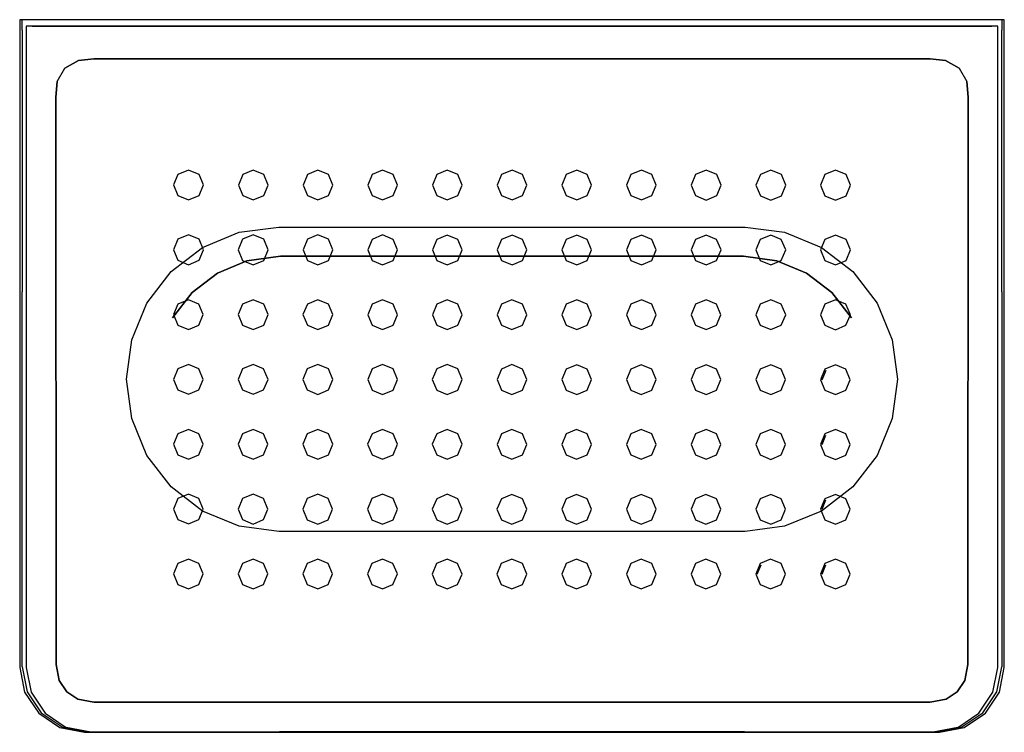
# Model space of a CAD drawing. Extents: x 121 to 428, y -285 to -75.
# Drawn here: x 276 to 428, y -185 to -75 of the extents above; entities that cross this region are included whole.
import ezdxf

# ---------------------------------------------------------------- set-up
doc = ezdxf.new("R2010")
doc.units = 0
doc.header["$MEASUREMENT"] = 0

msp = doc.modelspace()

# ---------------------------------------------------------------- linework, layer by layer
at = {"linetype": 'Continuous'}
for p, q in [((275.83, -74.85), (275.83, -76.48)), ((276.2, -74.85), (275.84, -74.85)), ((276.22, -76.48), (276.22, -74.85)), ((277.78, -74.85), (276.22, -74.85)), ((277.74, -75.85), (276.82, -75.85)), ((276.82, -75.85), (276.82, -76.73)), ((281.8, -75.85), (277.74, -75.85)), ((281.8, -75.85), (277.74, -75.85)), ((277.74, -75.85), (281.8, -75.85)), ((315.81, -74.85), (277.78, -74.85)), ((285.85, -75.85), (281.8, -75.85)), ((281.8, -75.85), (285.85, -75.85)), ((285.85, -75.85), (281.8, -75.85)), ((285.85, -75.85), (417.78, -75.85)), ((417.78, -75.85), (285.85, -75.85)), ((417.78, -75.85), (285.85, -75.85)), ((351.82, -74.85), (315.81, -74.85)), ((387.82, -74.85), (351.82, -74.85)), ((425.85, -74.85), (387.82, -74.85)), ((417.78, -75.85), (421.84, -75.85)), ((421.84, -75.85), (417.78, -75.85)), ((421.84, -75.85), (417.78, -75.85)), ((425.9, -75.85), (421.84, -75.85)), ((421.84, -75.85), (425.9, -75.85)), ((425.9, -75.85), (421.84, -75.85)), ((427.42, -74.85), (425.85, -74.85)), ((426.82, -75.85), (425.9, -75.85)), ((426.82, -76.73), (426.82, -75.85)), ((427.42, -74.85), (427.42, -76.48)), ((427.79, -74.85), (427.43, -74.85)), ((427.81, -76.48), (427.81, -74.85)), ((275.83, -76.48), (275.83, -103.42)), ((276.22, -76.48), (276.22, -103.42)), ((276.82, -76.73), (276.82, -81.26)), ((426.82, -81.26), (426.82, -76.73)), ((427.42, -103.42), (427.42, -76.48)), ((427.81, -103.42), (427.81, -76.48)), ((276.82, -81.26), (276.82, -85.8)), ((284.9, -81.15), (282.8, -82.32)), ((282.8, -82.32), (284.9, -81.15)), ((284.9, -81.15), (287.28, -80.9)), ((287.28, -80.9), (284.9, -81.15)), ((416.35, -80.9), (287.28, -80.9)), ((287.28, -80.9), (416.35, -80.9)), ((416.35, -80.9), (418.74, -81.15)), ((418.74, -81.15), (416.35, -80.9)), ((420.83, -82.32), (418.74, -81.15)), ((418.74, -81.15), (420.83, -82.32)), ((426.82, -85.8), (426.82, -81.26)), ((281.63, -84.41), (282.8, -82.32)), ((281.63, -84.41), (282.8, -82.32)), ((420.83, -82.32), (422, -84.41)), ((420.83, -82.32), (422, -84.41)), ((281.63, -84.41), (281.39, -86.8)), ((281.39, -86.8), (281.63, -84.41)), ((422.25, -86.8), (422, -84.41)), ((422, -84.41), (422.25, -86.8)), ((276.82, -85.8), (276.82, -174.85)), ((426.82, -174.85), (426.82, -85.8)), ((281.39, -86.8), (281.45, -174.4)), ((281.45, -174.4), (281.39, -86.8)), ((422.19, -174.4), (422.25, -86.8)), ((422.25, -86.8), (422.19, -174.4)), ((300.26, -98.74), (299.59, -100.36)), ((301.89, -98.07), (300.26, -98.74)), ((303.51, -98.74), (301.89, -98.07)), ((304.18, -100.36), (303.51, -98.74)), ((310.25, -98.74), (309.58, -100.37)), ((311.87, -98.07), (310.25, -98.74)), ((313.5, -98.74), (311.87, -98.07)), ((314.17, -100.37), (313.5, -98.74)), ((320.24, -98.75), (319.56, -100.37)), ((321.86, -98.07), (320.24, -98.75)), ((323.48, -98.75), (321.86, -98.07)), ((324.16, -100.37), (323.48, -98.75)), ((330.22, -98.75), (329.55, -100.37)), ((331.85, -98.08), (330.22, -98.75)), ((333.47, -98.75), (331.85, -98.08)), ((334.14, -100.37), (333.47, -98.75)), ((340.21, -98.75), (339.54, -100.38)), ((341.83, -98.08), (340.21, -98.75)), ((343.46, -98.75), (341.83, -98.08)), ((344.13, -100.38), (343.46, -98.75)), ((350.2, -98.76), (349.53, -100.38)), ((351.82, -98.08), (350.2, -98.76)), ((353.45, -98.76), (351.82, -98.08)), ((354.12, -100.38), (353.45, -98.76)), ((360.19, -98.76), (359.51, -100.38)), ((361.81, -98.09), (360.19, -98.76)), ((363.43, -98.76), (361.81, -98.09)), ((364.11, -100.38), (363.43, -98.76)), ((370.17, -98.76), (369.5, -100.39)), ((371.8, -98.09), (370.17, -98.76)), ((373.42, -98.76), (371.8, -98.09)), ((374.09, -100.39), (373.42, -98.76)), ((380.16, -98.77), (379.49, -100.39)), ((381.78, -98.09), (380.16, -98.77)), ((383.41, -98.77), (381.78, -98.09)), ((384.08, -100.39), (383.41, -98.77)), ((390.15, -98.77), (389.47, -100.39)), ((391.77, -98.1), (390.15, -98.77)), ((393.4, -98.77), (391.77, -98.1)), ((394.07, -100.39), (393.4, -98.77)), ((400.13, -98.77), (399.46, -100.4)), ((401.76, -98.1), (400.13, -98.77)), ((403.38, -98.77), (401.76, -98.1)), ((404.06, -100.4), (403.38, -98.77)), ((299.59, -100.36), (300.26, -101.99)), ((303.51, -101.99), (304.18, -100.36)), ((309.58, -100.37), (310.25, -101.99)), ((313.5, -101.99), (314.17, -100.37)), ((319.56, -100.37), (320.24, -102)), ((323.48, -102), (324.16, -100.37)), ((329.55, -100.37), (330.22, -102)), ((333.47, -102), (334.14, -100.37)), ((339.54, -100.38), (340.21, -102)), ((343.46, -102), (344.13, -100.38)), ((349.53, -100.38), (350.2, -102)), ((353.45, -102), (354.12, -100.38)), ((359.51, -100.38), (360.19, -102.01)), ((363.43, -102.01), (364.11, -100.38)), ((369.5, -100.39), (370.17, -102.01)), ((373.42, -102.01), (374.09, -100.39)), ((379.49, -100.39), (380.16, -102.01)), ((383.41, -102.01), (384.08, -100.39)), ((389.47, -100.39), (390.15, -102.02)), ((393.4, -102.02), (394.07, -100.39)), ((399.46, -100.4), (400.13, -102.02)), ((403.38, -102.02), (404.06, -100.4)), ((300.26, -101.99), (301.89, -102.66)), ((301.89, -102.66), (303.51, -101.99)), ((310.25, -101.99), (311.87, -102.66)), ((311.87, -102.66), (313.5, -101.99)), ((320.24, -102), (321.86, -102.67)), ((321.86, -102.67), (323.48, -102)), ((330.22, -102), (331.85, -102.67)), ((331.85, -102.67), (333.47, -102)), ((340.21, -102), (341.83, -102.67)), ((341.83, -102.67), (343.46, -102)), ((350.2, -102), (351.82, -102.68)), ((351.82, -102.68), (353.45, -102)), ((360.19, -102.01), (361.81, -102.68)), ((361.81, -102.68), (363.43, -102.01)), ((370.17, -102.01), (371.8, -102.68)), ((371.8, -102.68), (373.42, -102.01)), ((380.16, -102.01), (381.78, -102.69)), ((381.78, -102.69), (383.41, -102.01)), ((390.15, -102.02), (391.77, -102.69)), ((391.77, -102.69), (393.4, -102.02)), ((400.13, -102.02), (401.76, -102.69)), ((401.76, -102.69), (403.38, -102.02)), ((275.83, -103.42), (275.83, -116.88)), ((276.22, -103.42), (276.22, -116.88)), ((427.42, -116.88), (427.42, -103.42)), ((427.81, -116.88), (427.81, -103.42)), ((304.07, -110.01), (309.73, -107.66)), ((309.73, -107.66), (315.81, -106.86)), ((315.81, -106.86), (351.82, -106.86)), ((351.82, -106.86), (387.82, -106.86)), ((387.82, -106.86), (393.9, -107.66)), ((393.9, -107.66), (399.57, -110.01)), ((300.26, -108.75), (299.58, -110.37)), ((301.88, -108.07), (300.26, -108.75)), ((303.51, -108.75), (301.88, -108.07)), ((304.18, -110.37), (303.51, -108.75)), ((310.24, -108.75), (309.57, -110.37)), ((311.87, -108.08), (310.24, -108.75)), ((313.49, -108.75), (311.87, -108.08)), ((314.17, -110.37), (313.49, -108.75)), ((320.23, -108.75), (319.56, -110.38)), ((321.86, -108.08), (320.23, -108.75)), ((323.48, -108.75), (321.86, -108.08)), ((324.15, -110.38), (323.48, -108.75)), ((330.22, -108.76), (329.55, -110.38)), ((331.84, -108.08), (330.22, -108.76)), ((333.47, -108.76), (331.84, -108.08)), ((334.14, -110.38), (333.47, -108.76)), ((340.21, -108.76), (339.53, -110.38)), ((341.83, -108.09), (340.21, -108.76)), ((343.45, -108.76), (341.83, -108.09)), ((344.13, -110.38), (343.45, -108.76)), ((350.19, -108.76), (349.52, -110.39)), ((351.82, -108.09), (350.19, -108.76)), ((353.44, -108.76), (351.82, -108.09)), ((354.11, -110.39), (353.44, -108.76)), ((360.18, -108.77), (359.51, -110.39)), ((361.81, -108.09), (360.18, -108.77)), ((363.43, -108.77), (361.81, -108.09)), ((364.1, -110.39), (363.43, -108.77)), ((370.17, -108.77), (369.5, -110.39)), ((371.79, -108.1), (370.17, -108.77)), ((373.42, -108.77), (371.79, -108.1)), ((374.09, -110.39), (373.42, -108.77)), ((380.16, -108.77), (379.48, -110.4)), ((381.78, -108.1), (380.16, -108.77)), ((383.4, -108.77), (381.78, -108.1)), ((384.08, -110.4), (383.4, -108.77)), ((390.14, -108.78), (389.47, -110.4)), ((391.77, -108.1), (390.14, -108.78)), ((393.39, -108.78), (391.77, -108.1)), ((394.06, -110.4), (393.39, -108.78)), ((400.13, -108.78), (399.46, -110.4)), ((401.75, -108.11), (400.13, -108.78)), ((403.38, -108.78), (401.75, -108.11)), ((404.05, -110.4), (403.38, -108.78)), ((299.2, -113.74), (304.07, -110.01)), ((299.58, -110.37), (300.26, -111.99)), ((303.51, -111.99), (304.18, -110.37)), ((309.57, -110.37), (310.24, -112)), ((313.49, -112), (314.17, -110.37)), ((319.56, -110.38), (320.23, -112)), ((323.48, -112), (324.15, -110.38)), ((329.55, -110.38), (330.22, -112)), ((333.47, -112), (334.14, -110.38)), ((339.53, -110.38), (340.21, -112.01)), ((343.45, -112.01), (344.13, -110.38)), ((349.52, -110.39), (350.19, -112.01)), ((353.44, -112.01), (354.11, -110.39)), ((359.51, -110.39), (360.18, -112.01)), ((363.43, -112.01), (364.1, -110.39)), ((369.5, -110.39), (370.17, -112.02)), ((373.42, -112.02), (374.09, -110.39)), ((379.48, -110.4), (380.16, -112.02)), ((383.4, -112.02), (384.08, -110.4)), ((389.47, -110.4), (390.14, -112.02)), ((393.39, -112.02), (394.06, -110.4)), ((399.46, -110.4), (400.13, -112.03)), ((399.57, -110.01), (404.43, -113.74)), ((403.38, -112.03), (404.05, -110.4)), ((300.26, -111.99), (301.88, -112.67)), ((301.88, -112.67), (303.51, -111.99)), ((306.35, -113.96), (310.91, -112.07)), ((310.91, -112.07), (306.35, -113.96)), ((310.24, -112), (311.87, -112.67)), ((310.91, -112.07), (316.11, -111.38)), ((316.11, -111.38), (310.91, -112.07)), ((311.87, -112.67), (313.49, -112)), ((316.11, -111.38), (387.53, -111.38)), ((387.53, -111.38), (316.11, -111.38)), ((320.23, -112), (321.86, -112.67)), ((321.86, -112.67), (323.48, -112)), ((330.22, -112), (331.84, -112.68)), ((331.84, -112.68), (333.47, -112)), ((340.21, -112.01), (341.83, -112.68)), ((341.83, -112.68), (343.45, -112.01)), ((350.19, -112.01), (351.82, -112.68)), ((351.82, -112.68), (353.44, -112.01)), ((360.18, -112.01), (361.81, -112.69)), ((361.81, -112.69), (363.43, -112.01)), ((370.17, -112.02), (371.79, -112.69)), ((371.79, -112.69), (373.42, -112.02)), ((380.16, -112.02), (381.78, -112.69)), ((381.78, -112.69), (383.4, -112.02)), ((387.53, -111.38), (392.72, -112.07)), ((392.72, -112.07), (387.53, -111.38)), ((390.14, -112.02), (391.77, -112.7)), ((391.77, -112.7), (393.39, -112.02)), ((392.72, -112.07), (397.29, -113.96)), ((397.29, -113.96), (392.72, -112.07)), ((400.13, -112.03), (401.75, -112.7)), ((401.75, -112.7), (403.38, -112.03)), ((295.47, -118.61), (299.2, -113.74)), ((306.35, -113.96), (302.43, -116.97)), ((302.43, -116.97), (306.35, -113.96)), ((401.21, -116.97), (397.29, -113.96)), ((397.29, -113.96), (401.21, -116.97)), ((404.43, -113.74), (408.17, -118.61)), ((275.83, -116.88), (275.83, -130.35)), ((276.22, -130.35), (276.22, -116.88)), ((302.43, -116.97), (299.42, -120.89)), ((299.42, -120.89), (302.43, -116.97)), ((404.22, -120.89), (401.21, -116.97)), ((401.21, -116.97), (404.22, -120.89)), ((427.42, -116.88), (427.42, -130.35)), ((427.81, -130.35), (427.81, -116.88)), ((301.88, -118.08), (300.25, -118.75)), ((303.5, -118.75), (301.88, -118.08)), ((311.86, -118.08), (310.24, -118.76)), ((313.49, -118.76), (311.86, -118.08)), ((321.85, -118.09), (320.23, -118.76)), ((323.48, -118.76), (321.85, -118.09)), ((331.84, -118.09), (330.21, -118.76)), ((333.46, -118.76), (331.84, -118.09)), ((341.83, -118.09), (340.2, -118.77)), ((343.45, -118.77), (341.83, -118.09)), ((351.81, -118.1), (350.19, -118.77)), ((353.44, -118.77), (351.81, -118.1)), ((361.8, -118.1), (360.18, -118.77)), ((363.42, -118.77), (361.8, -118.1)), ((371.79, -118.1), (370.16, -118.78)), ((373.41, -118.78), (371.79, -118.1)), ((381.78, -118.11), (380.15, -118.78)), ((383.4, -118.78), (381.78, -118.11)), ((391.76, -118.11), (390.14, -118.78)), ((393.39, -118.78), (391.76, -118.11)), ((401.75, -118.11), (400.13, -118.79)), ((403.37, -118.79), (401.75, -118.11)), ((293.12, -124.27), (295.47, -118.61)), ((300.25, -118.75), (299.58, -120.38)), ((304.17, -120.38), (303.5, -118.75)), ((310.24, -118.76), (309.57, -120.38)), ((314.16, -120.38), (313.49, -118.76)), ((320.23, -118.76), (319.55, -120.38)), ((324.15, -120.38), (323.48, -118.76)), ((330.21, -118.76), (329.54, -120.39)), ((334.14, -120.39), (333.46, -118.76)), ((340.2, -118.77), (339.53, -120.39)), ((344.12, -120.39), (343.45, -118.77)), ((350.19, -118.77), (349.52, -120.39)), ((354.11, -120.39), (353.44, -118.77)), ((360.18, -118.77), (359.5, -120.4)), ((364.1, -120.4), (363.42, -118.77)), ((370.16, -118.78), (369.49, -120.4)), ((374.08, -120.4), (373.41, -118.78)), ((380.15, -118.78), (379.48, -120.4)), ((384.07, -120.4), (383.4, -118.78)), ((390.14, -118.78), (389.47, -120.41)), ((394.06, -120.41), (393.39, -118.78)), ((400.13, -118.79), (399.45, -120.41)), ((404.05, -120.41), (403.37, -118.79)), ((408.17, -118.61), (410.51, -124.27)), ((299.58, -120.38), (300.25, -122)), ((303.5, -122), (304.17, -120.38)), ((309.57, -120.38), (310.24, -122)), ((313.49, -122), (314.16, -120.38)), ((319.55, -120.38), (320.23, -122.01)), ((323.48, -122.01), (324.15, -120.38)), ((329.54, -120.39), (330.21, -122.01)), ((333.46, -122.01), (334.14, -120.39)), ((339.53, -120.39), (340.2, -122.01)), ((343.45, -122.01), (344.12, -120.39)), ((349.52, -120.39), (350.19, -122.02)), ((353.44, -122.02), (354.11, -120.39)), ((359.5, -120.4), (360.18, -122.02)), ((363.42, -122.02), (364.1, -120.4)), ((369.49, -120.4), (370.16, -122.02)), ((373.41, -122.02), (374.08, -120.4)), ((379.48, -120.4), (380.15, -122.03)), ((383.4, -122.03), (384.07, -120.4)), ((389.47, -120.41), (390.14, -122.03)), ((393.39, -122.03), (394.06, -120.41)), ((399.45, -120.41), (400.13, -122.03)), ((403.37, -122.03), (404.05, -120.41)), ((300.25, -122), (301.88, -122.67)), ((301.88, -122.67), (303.5, -122)), ((310.24, -122), (311.86, -122.68)), ((311.86, -122.68), (313.49, -122)), ((320.23, -122.01), (321.85, -122.68)), ((321.85, -122.68), (323.48, -122.01)), ((330.21, -122.01), (331.84, -122.68)), ((331.84, -122.68), (333.46, -122.01)), ((340.2, -122.01), (341.83, -122.69)), ((341.83, -122.69), (343.45, -122.01)), ((350.19, -122.02), (351.81, -122.69)), ((351.81, -122.69), (353.44, -122.02)), ((360.18, -122.02), (361.8, -122.69)), ((361.8, -122.69), (363.42, -122.02)), ((370.16, -122.02), (371.79, -122.7)), ((371.79, -122.7), (373.41, -122.02)), ((380.15, -122.03), (381.78, -122.7)), ((381.78, -122.7), (383.4, -122.03)), ((390.14, -122.03), (391.76, -122.7)), ((391.76, -122.7), (393.39, -122.03)), ((400.13, -122.03), (401.75, -122.71)), ((401.75, -122.71), (403.37, -122.03)), ((292.32, -130.35), (293.12, -124.27)), ((410.51, -124.27), (411.32, -130.35)), ((300.25, -128.76), (299.58, -130.38)), ((301.87, -128.09), (300.25, -128.76)), ((303.5, -128.76), (301.87, -128.09)), ((304.17, -130.38), (303.5, -128.76)), ((310.24, -128.76), (309.56, -130.39)), ((311.86, -128.09), (310.24, -128.76)), ((313.48, -128.76), (311.86, -128.09)), ((314.16, -130.39), (313.48, -128.76)), ((320.22, -128.77), (319.55, -130.39)), ((321.85, -128.09), (320.22, -128.77)), ((323.47, -128.77), (321.85, -128.09)), ((324.14, -130.39), (323.47, -128.77)), ((330.21, -128.77), (329.54, -130.39)), ((331.83, -128.1), (330.21, -128.77)), ((333.46, -128.77), (331.83, -128.1)), ((334.13, -130.39), (333.46, -128.77)), ((340.2, -128.77), (339.52, -130.4)), ((341.82, -128.1), (340.2, -128.77)), ((343.45, -128.77), (341.82, -128.1)), ((344.12, -130.4), (343.45, -128.77)), ((350.18, -128.78), (349.51, -130.4)), ((351.81, -128.1), (350.18, -128.78)), ((353.43, -128.78), (351.81, -128.1)), ((354.11, -130.4), (353.43, -128.78)), ((360.17, -128.78), (359.5, -130.4)), ((361.8, -128.11), (360.17, -128.78)), ((363.42, -128.78), (361.8, -128.11)), ((364.09, -130.4), (363.42, -128.78)), ((370.16, -128.78), (369.49, -130.41)), ((371.78, -128.11), (370.16, -128.78)), ((373.41, -128.78), (371.78, -128.11)), ((374.08, -130.41), (373.41, -128.78)), ((380.15, -128.79), (379.47, -130.41)), ((381.77, -128.11), (380.15, -128.79)), ((383.39, -128.79), (381.77, -128.11)), ((384.07, -130.41), (383.39, -128.79)), ((390.13, -128.79), (389.46, -130.41)), ((391.76, -128.12), (390.13, -128.79)), ((393.38, -128.79), (391.76, -128.12)), ((394.05, -130.41), (393.38, -128.79)), ((400.12, -128.79), (399.45, -130.42)), ((399.68, -130.42), (400.29, -128.96)), ((401.75, -128.12), (400.12, -128.79)), ((403.37, -128.79), (401.75, -128.12)), ((404.04, -130.42), (403.37, -128.79)), ((275.83, -130.35), (275.83, -174.85)), ((276.22, -174.76), (276.22, -130.35)), ((293.12, -136.43), (292.32, -130.35)), ((299.58, -130.38), (300.25, -132.01)), ((303.5, -132.01), (304.17, -130.38)), ((309.56, -130.39), (310.24, -132.01)), ((313.48, -132.01), (314.16, -130.39)), ((319.55, -130.39), (320.22, -132.01)), ((323.47, -132.01), (324.14, -130.39)), ((329.54, -130.39), (330.21, -132.02)), ((333.46, -132.02), (334.13, -130.39)), ((339.52, -130.4), (340.2, -132.02)), ((343.45, -132.02), (344.12, -130.4)), ((349.51, -130.4), (350.18, -132.02)), ((353.43, -132.02), (354.11, -130.4)), ((359.5, -130.4), (360.17, -132.03)), ((363.42, -132.03), (364.09, -130.4)), ((369.49, -130.41), (370.16, -132.03)), ((373.41, -132.03), (374.08, -130.41)), ((379.47, -130.41), (380.15, -132.03)), ((383.39, -132.03), (384.07, -130.41)), ((389.46, -130.41), (390.13, -132.04)), ((393.38, -132.04), (394.05, -130.41)), ((399.45, -130.42), (400.12, -132.04)), ((403.37, -132.04), (404.04, -130.42)), ((411.32, -130.35), (410.51, -136.43)), ((427.42, -130.35), (427.42, -174.76)), ((427.81, -174.85), (427.81, -130.35)), ((300.25, -132.01), (301.87, -132.68)), ((301.87, -132.68), (303.5, -132.01)), ((310.24, -132.01), (311.86, -132.68)), ((311.86, -132.68), (313.48, -132.01)), ((320.22, -132.01), (321.85, -132.69)), ((321.85, -132.69), (323.47, -132.01)), ((330.21, -132.02), (331.83, -132.69)), ((331.83, -132.69), (333.46, -132.02)), ((340.2, -132.02), (341.82, -132.69)), ((341.82, -132.69), (343.45, -132.02)), ((350.18, -132.02), (351.81, -132.7)), ((351.81, -132.7), (353.43, -132.02)), ((360.17, -132.03), (361.8, -132.7)), ((361.8, -132.7), (363.42, -132.03)), ((370.16, -132.03), (371.78, -132.7)), ((371.78, -132.7), (373.41, -132.03)), ((380.15, -132.03), (381.77, -132.71)), ((381.77, -132.71), (383.39, -132.03)), ((390.13, -132.04), (391.76, -132.71)), ((391.76, -132.71), (393.38, -132.04)), ((400.12, -132.04), (401.75, -132.71)), ((401.75, -132.71), (403.37, -132.04)), ((295.47, -142.1), (293.12, -136.43)), ((410.51, -136.43), (408.17, -142.1)), ((301.87, -138.09), (300.24, -138.77)), ((303.49, -138.77), (301.87, -138.09)), ((311.86, -138.1), (310.23, -138.77)), ((313.48, -138.77), (311.86, -138.1)), ((321.84, -138.1), (320.22, -138.77)), ((323.47, -138.77), (321.84, -138.1)), ((331.83, -138.1), (330.21, -138.78)), ((333.45, -138.78), (331.83, -138.1)), ((341.82, -138.11), (340.19, -138.78)), ((343.44, -138.78), (341.82, -138.11)), ((351.8, -138.11), (350.18, -138.78)), ((353.43, -138.78), (351.8, -138.11)), ((361.79, -138.11), (360.17, -138.79)), ((363.42, -138.79), (361.79, -138.11)), ((371.78, -138.12), (370.15, -138.79)), ((373.4, -138.79), (371.78, -138.12)), ((381.77, -138.12), (380.14, -138.79)), ((383.39, -138.79), (381.77, -138.12)), ((391.75, -138.12), (390.13, -138.8)), ((393.38, -138.8), (391.75, -138.12)), ((401.74, -138.13), (400.12, -138.8)), ((403.36, -138.8), (401.74, -138.13)), ((300.24, -138.77), (299.57, -140.39)), ((304.16, -140.39), (303.49, -138.77)), ((310.23, -138.77), (309.56, -140.39)), ((314.15, -140.39), (313.48, -138.77)), ((320.22, -138.77), (319.55, -140.4)), ((324.14, -140.4), (323.47, -138.77)), ((330.21, -138.78), (329.53, -140.4)), ((334.13, -140.4), (333.45, -138.78)), ((340.19, -138.78), (339.52, -140.4)), ((344.11, -140.4), (343.44, -138.78)), ((350.18, -138.78), (349.51, -140.41)), ((354.1, -140.41), (353.43, -138.78)), ((360.17, -138.79), (359.5, -140.41)), ((364.09, -140.41), (363.42, -138.79)), ((370.15, -138.79), (369.48, -140.41)), ((374.08, -140.41), (373.4, -138.79)), ((380.14, -138.79), (379.47, -140.42)), ((384.06, -140.42), (383.39, -138.79)), ((390.13, -138.8), (389.46, -140.42)), ((394.05, -140.42), (393.38, -138.8)), ((400.12, -138.8), (399.44, -140.42)), ((399.68, -140.42), (400.28, -138.97)), ((404.04, -140.42), (403.36, -138.8)), ((299.57, -140.39), (300.24, -142.01)), ((303.49, -142.01), (304.16, -140.39)), ((309.56, -140.39), (310.23, -142.02)), ((313.48, -142.02), (314.15, -140.39)), ((319.55, -140.4), (320.22, -142.02)), ((323.47, -142.02), (324.14, -140.4)), ((329.53, -140.4), (330.21, -142.02)), ((333.45, -142.02), (334.13, -140.4)), ((339.52, -140.4), (340.19, -142.03)), ((343.44, -142.03), (344.11, -140.4)), ((349.51, -140.41), (350.18, -142.03)), ((353.43, -142.03), (354.1, -140.41)), ((359.5, -140.41), (360.17, -142.03)), ((363.42, -142.03), (364.09, -140.41)), ((369.48, -140.41), (370.15, -142.04)), ((373.4, -142.04), (374.08, -140.41)), ((379.47, -140.42), (380.14, -142.04)), ((383.39, -142.04), (384.06, -140.42)), ((389.46, -140.42), (390.13, -142.04)), ((393.38, -142.04), (394.05, -140.42)), ((399.44, -140.42), (400.12, -142.05)), ((403.36, -142.05), (404.04, -140.42)), ((299.2, -146.96), (295.47, -142.1)), ((299.2, -146.96), (295.47, -142.1)), ((300.24, -142.01), (301.87, -142.69)), ((301.87, -142.69), (303.49, -142.01)), ((310.23, -142.02), (311.86, -142.69)), ((311.86, -142.69), (313.48, -142.02)), ((320.22, -142.02), (321.84, -142.69)), ((321.84, -142.69), (323.47, -142.02)), ((330.21, -142.02), (331.83, -142.7)), ((331.83, -142.7), (333.45, -142.02)), ((340.19, -142.03), (341.82, -142.7)), ((341.82, -142.7), (343.44, -142.03)), ((350.18, -142.03), (351.8, -142.7)), ((351.8, -142.7), (353.43, -142.03)), ((360.17, -142.03), (361.79, -142.71)), ((361.79, -142.71), (363.42, -142.03)), ((370.15, -142.04), (371.78, -142.71)), ((371.78, -142.71), (373.4, -142.04)), ((380.14, -142.04), (381.77, -142.71)), ((381.77, -142.71), (383.39, -142.04)), ((390.13, -142.04), (391.75, -142.72)), ((391.75, -142.72), (393.38, -142.04)), ((400.12, -142.05), (401.74, -142.72)), ((401.74, -142.72), (403.36, -142.05)), ((408.17, -142.1), (404.43, -146.96)), ((408.17, -142.1), (404.43, -146.96)), ((304.07, -150.7), (299.2, -146.96)), ((304.07, -150.7), (299.2, -146.96)), ((404.43, -146.96), (399.57, -150.7)), ((404.43, -146.96), (399.57, -150.7)), ((300.24, -148.77), (299.57, -150.4)), ((301.86, -148.1), (300.24, -148.77)), ((303.49, -148.77), (301.86, -148.1)), ((304.16, -150.4), (303.49, -148.77)), ((310.23, -148.78), (309.55, -150.4)), ((311.85, -148.1), (310.23, -148.78)), ((313.47, -148.78), (311.85, -148.1)), ((314.15, -150.4), (313.47, -148.78)), ((320.21, -148.78), (319.54, -150.4)), ((321.84, -148.11), (320.21, -148.78)), ((323.46, -148.78), (321.84, -148.11)), ((324.13, -150.4), (323.46, -148.78)), ((330.2, -148.78), (329.53, -150.41)), ((331.83, -148.11), (330.2, -148.78)), ((333.45, -148.78), (331.83, -148.11)), ((334.12, -150.41), (333.45, -148.78)), ((340.19, -148.79), (339.52, -150.41)), ((341.81, -148.11), (340.19, -148.79)), ((343.44, -148.79), (341.81, -148.11)), ((344.11, -150.41), (343.44, -148.79)), ((350.18, -148.79), (349.5, -150.41)), ((351.8, -148.12), (350.18, -148.79)), ((353.42, -148.79), (351.8, -148.12)), ((354.1, -150.41), (353.42, -148.79)), ((360.16, -148.79), (359.49, -150.42)), ((361.79, -148.12), (360.16, -148.79)), ((363.41, -148.79), (361.79, -148.12)), ((364.08, -150.42), (363.41, -148.79)), ((370.15, -148.8), (369.48, -150.42)), ((371.77, -148.12), (370.15, -148.8)), ((373.4, -148.8), (371.77, -148.12)), ((374.07, -150.42), (373.4, -148.8)), ((380.14, -148.8), (379.47, -150.42)), ((381.76, -148.13), (380.14, -148.8)), ((383.39, -148.8), (381.76, -148.13)), ((384.06, -150.42), (383.39, -148.8)), ((390.13, -148.8), (389.45, -150.43)), ((391.75, -148.13), (390.13, -148.8)), ((393.37, -148.8), (391.75, -148.13)), ((394.05, -150.43), (393.37, -148.8)), ((400.11, -148.81), (399.44, -150.43)), ((401.74, -148.13), (400.11, -148.81)), ((403.36, -148.81), (401.74, -148.13)), ((404.03, -150.43), (403.36, -148.81)), ((299.57, -150.4), (300.24, -152.02)), ((303.49, -152.02), (304.16, -150.4)), ((309.55, -150.4), (310.23, -152.02)), ((313.47, -152.02), (314.15, -150.4)), ((319.54, -150.4), (320.21, -152.03)), ((323.46, -152.03), (324.13, -150.4)), ((329.53, -150.41), (330.2, -152.03)), ((333.45, -152.03), (334.12, -150.41)), ((339.52, -150.41), (340.19, -152.03)), ((343.44, -152.03), (344.11, -150.41)), ((349.5, -150.41), (350.18, -152.04)), ((353.42, -152.04), (354.1, -150.41)), ((359.49, -150.42), (360.16, -152.04)), ((363.41, -152.04), (364.08, -150.42)), ((369.48, -150.42), (370.15, -152.04)), ((373.4, -152.04), (374.07, -150.42)), ((379.47, -150.42), (380.14, -152.05)), ((383.39, -152.05), (384.06, -150.42)), ((389.45, -150.43), (390.13, -152.05)), ((393.37, -152.05), (394.05, -150.43)), ((399.44, -150.43), (400.11, -152.05)), ((399.68, -150.43), (400.28, -148.97)), ((403.36, -152.05), (404.03, -150.43)), ((309.73, -153.04), (304.07, -150.7)), ((309.73, -153.04), (304.07, -150.7)), ((399.57, -150.7), (393.9, -153.04)), ((399.57, -150.7), (393.9, -153.04)), ((300.24, -152.02), (301.86, -152.69)), ((301.86, -152.69), (303.49, -152.02)), ((315.81, -153.84), (309.73, -153.04)), ((315.81, -153.84), (309.73, -153.04)), ((310.23, -152.02), (311.85, -152.7)), ((311.85, -152.7), (313.47, -152.02)), ((320.21, -152.03), (321.84, -152.7)), ((321.84, -152.7), (323.46, -152.03)), ((330.2, -152.03), (331.83, -152.7)), ((331.83, -152.7), (333.45, -152.03)), ((340.19, -152.03), (341.81, -152.71)), ((341.81, -152.71), (343.44, -152.03)), ((350.18, -152.04), (351.8, -152.71)), ((351.8, -152.71), (353.42, -152.04)), ((360.16, -152.04), (361.79, -152.71)), ((361.79, -152.71), (363.41, -152.04)), ((370.15, -152.04), (371.77, -152.72)), ((371.77, -152.72), (373.4, -152.04)), ((380.14, -152.05), (381.76, -152.72)), ((381.76, -152.72), (383.39, -152.05)), ((393.9, -153.04), (387.82, -153.84)), ((393.9, -153.04), (387.82, -153.84)), ((390.13, -152.05), (391.75, -152.72)), ((391.75, -152.72), (393.37, -152.05)), ((400.11, -152.05), (401.74, -152.73)), ((401.74, -152.73), (403.36, -152.05)), ((351.82, -153.84), (315.81, -153.84)), ((387.82, -153.84), (315.81, -153.84)), ((387.82, -153.84), (351.82, -153.84)), ((300.23, -158.78), (299.56, -160.4)), ((301.86, -158.11), (300.23, -158.78)), ((303.48, -158.78), (301.86, -158.11)), ((304.16, -160.4), (303.48, -158.78)), ((310.22, -158.78), (309.55, -160.41)), ((311.85, -158.11), (310.22, -158.78)), ((313.47, -158.78), (311.85, -158.11)), ((314.14, -160.41), (313.47, -158.78)), ((320.21, -158.79), (319.54, -160.41)), ((321.83, -158.11), (320.21, -158.79)), ((323.46, -158.79), (321.83, -158.11)), ((324.13, -160.41), (323.46, -158.79)), ((330.2, -158.79), (329.52, -160.41)), ((331.82, -158.12), (330.2, -158.79)), ((333.44, -158.79), (331.82, -158.12)), ((334.12, -160.41), (333.44, -158.79)), ((340.18, -158.79), (339.51, -160.42)), ((341.81, -158.12), (340.18, -158.79)), ((343.43, -158.79), (341.81, -158.12)), ((344.1, -160.42), (343.43, -158.79)), ((350.17, -158.8), (349.5, -160.42)), ((351.8, -158.12), (350.17, -158.8)), ((353.42, -158.8), (351.8, -158.12)), ((354.09, -160.42), (353.42, -158.8)), ((360.16, -158.8), (359.49, -160.42)), ((361.78, -158.13), (360.16, -158.8)), ((363.41, -158.8), (361.78, -158.13)), ((364.08, -160.42), (363.41, -158.8)), ((370.15, -158.8), (369.47, -160.43)), ((371.77, -158.13), (370.15, -158.8)), ((373.39, -158.8), (371.77, -158.13)), ((374.07, -160.43), (373.39, -158.8)), ((380.13, -158.81), (379.46, -160.43)), ((381.76, -158.13), (380.13, -158.81)), ((383.38, -158.81), (381.76, -158.13)), ((384.05, -160.43), (383.38, -158.81)), ((390.12, -158.81), (389.45, -160.43)), ((389.68, -160.43), (390.29, -158.98)), ((391.74, -158.14), (390.12, -158.81)), ((393.37, -158.81), (391.74, -158.14)), ((394.04, -160.43), (393.37, -158.81)), ((400.11, -158.81), (399.44, -160.44)), ((399.67, -160.44), (400.27, -158.98)), ((401.73, -158.14), (400.11, -158.81)), ((403.36, -158.81), (401.73, -158.14)), ((404.03, -160.44), (403.36, -158.81)), ((299.56, -160.4), (300.23, -162.03)), ((303.48, -162.03), (304.16, -160.4)), ((309.55, -160.41), (310.22, -162.03)), ((313.47, -162.03), (314.14, -160.41)), ((319.54, -160.41), (320.21, -162.03)), ((323.46, -162.03), (324.13, -160.41)), ((329.52, -160.41), (330.2, -162.04)), ((333.44, -162.04), (334.12, -160.41)), ((339.51, -160.42), (340.18, -162.04)), ((343.43, -162.04), (344.1, -160.42)), ((349.5, -160.42), (350.17, -162.04)), ((353.42, -162.04), (354.09, -160.42)), ((359.49, -160.42), (360.16, -162.05)), ((363.41, -162.05), (364.08, -160.42)), ((369.47, -160.43), (370.15, -162.05)), ((373.39, -162.05), (374.07, -160.43)), ((379.46, -160.43), (380.13, -162.05)), ((383.38, -162.05), (384.05, -160.43)), ((389.45, -160.43), (390.12, -162.06)), ((393.37, -162.06), (394.04, -160.43)), ((399.44, -160.44), (400.11, -162.06)), ((403.36, -162.06), (404.03, -160.44)), ((300.23, -162.03), (301.86, -162.7)), ((301.86, -162.7), (303.48, -162.03)), ((310.22, -162.03), (311.85, -162.7)), ((311.85, -162.7), (313.47, -162.03)), ((320.21, -162.03), (321.83, -162.71)), ((321.83, -162.71), (323.46, -162.03)), ((330.2, -162.04), (331.82, -162.71)), ((331.82, -162.71), (333.44, -162.04)), ((340.18, -162.04), (341.81, -162.71)), ((341.81, -162.71), (343.43, -162.04)), ((350.17, -162.04), (351.8, -162.72)), ((351.8, -162.72), (353.42, -162.04)), ((360.16, -162.05), (361.78, -162.72)), ((361.78, -162.72), (363.41, -162.05)), ((370.15, -162.05), (371.77, -162.72)), ((371.77, -162.72), (373.39, -162.05)), ((380.13, -162.05), (381.76, -162.73)), ((381.76, -162.73), (383.38, -162.05)), ((390.12, -162.06), (391.74, -162.73)), ((391.74, -162.73), (393.37, -162.06)), ((400.11, -162.06), (401.73, -162.73)), ((401.73, -162.73), (403.36, -162.06)), ((276.22, -174.76), (276.98, -178.59)), ((281.45, -174.4), (281.94, -176.87)), ((281.94, -176.87), (281.45, -174.4)), ((421.7, -176.87), (422.19, -174.4)), ((422.19, -174.4), (421.7, -176.87)), ((426.66, -178.59), (427.42, -174.76)), ((275.83, -174.85), (276.59, -178.67)), ((276.82, -174.85), (277.58, -178.68)), ((426.06, -178.68), (426.82, -174.85)), ((427.05, -178.67), (427.81, -174.85)), ((281.94, -176.87), (283.08, -178.59)), ((283.08, -178.59), (281.94, -176.87)), ((420.55, -178.59), (421.7, -176.87)), ((421.7, -176.87), (420.55, -178.59)), ((276.59, -178.67), (278.76, -181.92)), ((276.98, -178.59), (279.15, -181.84)), ((277.58, -178.68), (279.75, -181.92)), ((283.08, -178.59), (284.8, -179.73)), ((284.8, -179.73), (283.08, -178.59)), ((418.84, -179.73), (420.55, -178.59)), ((420.55, -178.59), (418.84, -179.73)), ((423.89, -181.92), (426.06, -178.68)), ((424.49, -181.84), (426.66, -178.59)), ((424.88, -181.92), (427.05, -178.67)), ((284.8, -179.73), (287.27, -180.22)), ((287.27, -180.22), (284.8, -179.73)), ((416.36, -180.22), (287.27, -180.22)), ((287.27, -180.22), (416.36, -180.22)), ((416.36, -180.22), (418.84, -179.73)), ((418.84, -179.73), (416.36, -180.22)), ((278.76, -181.92), (282, -184.09)), ((279.15, -181.84), (282.39, -184)), ((279.75, -181.92), (282.99, -184.09)), ((420.64, -184.09), (423.89, -181.92)), ((421.24, -184), (424.49, -181.84)), ((421.63, -184.09), (424.88, -181.92)), ((282, -184.09), (285.83, -184.85)), ((282.39, -184), (286.22, -184.76)), ((286.82, -184.85), (282.99, -184.09)), ((282.99, -184.09), (286.8, -184.85)), ((282.99, -184.09), (286.8, -184.85)), ((285.83, -184.85), (315.73, -184.85)), ((286.22, -184.76), (315.93, -184.76)), ((286.82, -184.85), (416.82, -184.85)), ((286.82, -184.85), (416.82, -184.85)), ((416.82, -184.85), (286.82, -184.85)), ((315.73, -184.85), (351.82, -184.85)), ((351.82, -184.76), (315.93, -184.76)), ((387.71, -184.76), (351.82, -184.76)), ((351.82, -184.85), (387.9, -184.85)), ((387.71, -184.76), (417.42, -184.76)), ((387.9, -184.85), (417.81, -184.85)), ((416.82, -184.85), (420.64, -184.09)), ((416.82, -184.85), (420.64, -184.09)), ((420.64, -184.09), (416.84, -184.85)), ((417.42, -184.76), (421.24, -184)), ((417.81, -184.85), (421.63, -184.09))]:
    msp.add_line(p, q, dxfattribs=at)

doc.saveas('drawing.dxf')
